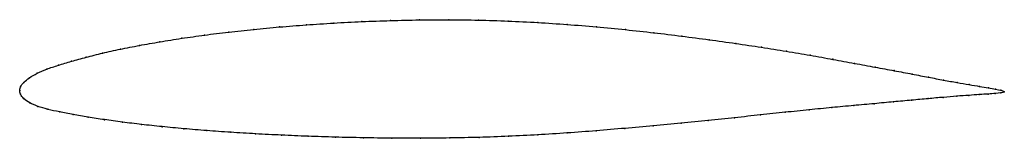
# Model space of a CAD drawing. Units: metres. Extents: x 0 to 1, y -0.05 to 0.07.
import ezdxf

# ---------------------------------------------------------------- set-up
doc = ezdxf.new("R2010")
doc.units = ezdxf.units.M

msp = doc.modelspace()

# ---------------------------------------------------------------- linework, layer by layer
at = {"color": 1}
msp.add_open_spline([(1.0001, -0.0012), (0.9986, 0.0001), (0.9938, 0.001), (0.9842, 0.0027), (0.9752, 0.0042), (0.9646, 0.006), (0.9524, 0.0081), (0.9386, 0.0106), (0.9234, 0.0135), (0.9067, 0.0167), (0.8885, 0.0201), (0.869, 0.0237), (0.8482, 0.0276), (0.8262, 0.0316), (0.8031, 0.0358), (0.7788, 0.0399), (0.7536, 0.0439), (0.7274, 0.0478), (0.7004, 0.0516), (0.6727, 0.0552), (0.6443, 0.0587), (0.6153, 0.0618), (0.5859, 0.0646), (0.5562, 0.0671), (0.5262, 0.0691), (0.4961, 0.0706), (0.4659, 0.0715), (0.4359, 0.0719), (0.4061, 0.0717), (0.3765, 0.071), (0.3474, 0.07), (0.3189, 0.0685), (0.291, 0.0667), (0.2638, 0.0645), (0.2374, 0.0621), (0.212, 0.0593), (0.1876, 0.0563), (0.1643, 0.053), (0.1422, 0.0495), (0.1214, 0.0458), (0.1019, 0.042), (0.0839, 0.038), (0.0674, 0.0338), (0.0524, 0.0296), (0.039, 0.0257), (0.0272, 0.0218), (0.0173, 0.0176), (0.0095, 0.013), (0.0037, 0.0083), (0.0004, 0.0039), (-0.0001, -0.0013), (-0.0001, 0.0013), (0.0004, -0.0039), (0.0037, -0.0083), (0.0098, -0.0124), (0.0181, -0.0161), (0.0283, -0.0191), (0.0403, -0.0217), (0.054, -0.0241), (0.0692, -0.0269), (0.0859, -0.0295), (0.104, -0.032), (0.1236, -0.0344), (0.1444, -0.0366), (0.1665, -0.0387), (0.1898, -0.0406), (0.2141, -0.0423), (0.2395, -0.0439), (0.2657, -0.0452), (0.2927, -0.0464), (0.3205, -0.0473), (0.3489, -0.0479), (0.3778, -0.0483), (0.4071, -0.0484), (0.4367, -0.0481), (0.4665, -0.0475), (0.4964, -0.0464), (0.5263, -0.0449), (0.5561, -0.043), (0.5856, -0.0408), (0.6148, -0.0383), (0.6436, -0.0357), (0.6718, -0.033), (0.6995, -0.0303), (0.7264, -0.0275), (0.7525, -0.0247), (0.7777, -0.022), (0.802, -0.0195), (0.8252, -0.0172), (0.8473, -0.0151), (0.8682, -0.0133), (0.8878, -0.0114), (0.9061, -0.0098), (0.9229, -0.0082), (0.9383, -0.0068), (0.9521, -0.0057), (0.9644, -0.0048), (0.975, -0.0041), (0.984, -0.0035), (0.9937, -0.0028), (0.9985, -0.0023), (1.0001, -0.0012)], degree=3, knots=[0, 0, 0, 0, 0.019802, 0.029703, 0.039604, 0.049505, 0.059406, 0.069307, 0.079208, 0.089109, 0.09901, 0.108911, 0.118812, 0.128713, 0.138614, 0.148515, 0.158416, 0.168317, 0.178218, 0.188119, 0.19802, 0.207921, 0.217822, 0.227723, 0.237624, 0.247525, 0.257426, 0.267327, 0.277228, 0.287129, 0.29703, 0.306931, 0.316832, 0.326733, 0.336634, 0.346535, 0.356436, 0.366337, 0.376238, 0.386139, 0.39604, 0.405941, 0.415842, 0.425743, 0.435644, 0.445545, 0.455446, 0.465347, 0.475248, 0.485149, 0.49505, 0.50495, 0.514851, 0.524752, 0.534653, 0.544554, 0.554455, 0.564356, 0.574257, 0.584158, 0.594059, 0.60396, 0.613861, 0.623762, 0.633663, 0.643564, 0.653465, 0.663366, 0.673267, 0.683168, 0.693069, 0.70297, 0.712871, 0.722772, 0.732673, 0.742574, 0.752475, 0.762376, 0.772277, 0.782178, 0.792079, 0.80198, 0.811881, 0.821782, 0.831683, 0.841584, 0.851485, 0.861386, 0.871287, 0.881188, 0.891089, 0.90099, 0.910891, 0.920792, 0.930693, 0.940594, 0.950495, 0.960396, 0.970297, 0.980198, 1, 1, 1, 1], dxfattribs=at)
for p in [(0.3766, 0.071), (0.4061, 0.0716), (0.4359, 0.0718), (0.466, 0.0714), (0.4961, 0.0705), (0.2376, 0.062), (0.2639, 0.0645), (0.2911, 0.0666), (0.319, 0.0684), (0.3475, 0.0699), (0.5262, 0.0691), (0.5561, 0.067), (0.5859, 0.0646), (0.6152, 0.0618), (0.1645, 0.053), (0.1878, 0.0562), (0.2122, 0.0592), (0.6442, 0.0586), (0.6725, 0.0552), (0.7003, 0.0516), (0.1022, 0.0419), (0.1216, 0.0458), (0.1424, 0.0495), (0.7273, 0.0478), (0.7534, 0.0439), (0.0676, 0.0338), (0.0841, 0.038), (0.7787, 0.0399), (0.8029, 0.0358), (0.826, 0.0317), (0.0275, 0.0217), (0.0393, 0.0257), (0.0527, 0.0297), (0.848, 0.0276), (0.8688, 0.0238), (0.8883, 0.0202), (0.0098, 0.013), (0.0177, 0.0175), (0.9064, 0.0167), (0.9231, 0.0135), (0.9384, 0.0106), (0, 0), (0, 0), (0.0009, 0.0038), (0.0041, 0.0083), (0.9521, 0.0081), (0.9644, 0.006), (0.975, 0.0043), (0.9839, 0.0028), (0.9912, 0.0015), (0.9967, 0.0003), (0.0009, -0.0037), (0.0041, -0.0082), (0.9058, -0.0098), (0.9227, -0.0082), (0.938, -0.0069), (0.9518, -0.0057), (0.9641, -0.0049), (0.9747, -0.0041), (0.9837, -0.0035), (0.991, -0.003), (0.9966, -0.0024), (1.0001, -0.0012), (1.0001, -0.0012), (0.0102, -0.0123), (0.0184, -0.016), (0.0286, -0.019), (0.8018, -0.0195), (0.825, -0.0172), (0.8471, -0.0152), (0.868, -0.0133), (0.8876, -0.0115), (0.0406, -0.0216), (0.0543, -0.0242), (0.0694, -0.0269), (0.0861, -0.0295), (0.7262, -0.0275), (0.7524, -0.0247), (0.7776, -0.022), (0.1043, -0.032), (0.1238, -0.0344), (0.1446, -0.0366), (0.1667, -0.0387), (0.6147, -0.0383), (0.6435, -0.0357), (0.6717, -0.033), (0.6993, -0.0303), (0.19, -0.0406), (0.2143, -0.0423), (0.2396, -0.0438), (0.2658, -0.0452), (0.2929, -0.0463), (0.3206, -0.0472), (0.349, -0.0479), (0.3778, -0.0482), (0.4071, -0.0483), (0.4367, -0.048), (0.4665, -0.0474), (0.4964, -0.0463), (0.5263, -0.0448), (0.556, -0.0429), (0.5855, -0.0407)]:
    msp.add_point(p)

doc.saveas('drawing.dxf')
